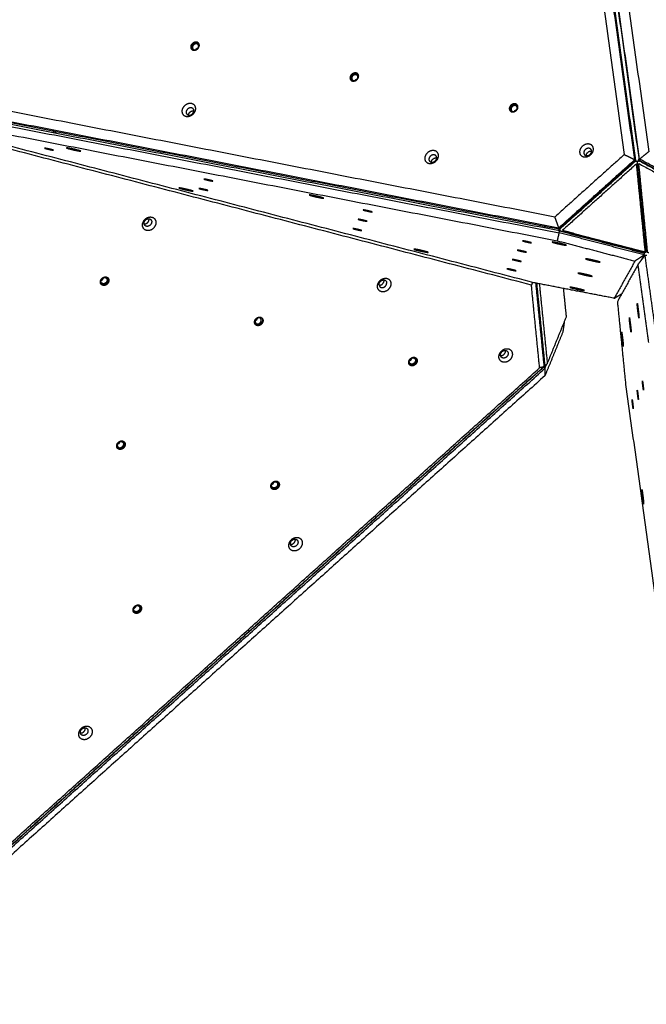
# Model space of a CAD drawing. Units: millimetres. Extents: x 2718 to 3684, y -270 to 697.
# Drawn here: x 3099 to 3196, y 212 to 365 of the extents above; entities that cross this region are included whole.
import ezdxf

# ---------------------------------------------------------------- set-up
doc = ezdxf.new("R2010")
doc.units = ezdxf.units.MM
doc.layers.add('Make2D$visible$lines', color=30, linetype='Continuous', true_color=0xff7f00)

msp = doc.modelspace()

# ---------------------------------------------------------------- linework, layer by layer
at = {"layer": 'Make2D$visible$lines'}
for points in [[(3195.29, 343.8), (3188.52, 392.61), (3181.75, 441.43)], [(3183.32, 441.42), (3190.02, 393.19), (3196.71, 344.95)], [(3179.52, 440.98), (3186.22, 392.74), (3192.91, 344.5)], [(3194.53, 343.71), (3187.76, 392.52), (3180.99, 441.34)], [(3181.1, 441.2), (3187.87, 392.38), (3194.64, 343.57)], [(3181.66, 441.27), (3188.43, 392.45), (3195.2, 343.63)], [(3182.09, 334.78), (3132.45, 344.41), (3082.8, 354.04)], [(3182.69, 333.06), (3132.45, 342.81), (3082.21, 352.55)], [(3082.28, 351.81), (3132.52, 342.07), (3182.76, 332.33)], [(3082.32, 352.41), (3132.56, 342.67), (3182.8, 332.92)], [(3182.83, 332.62), (3132.59, 342.36), (3082.35, 352.1)], [(3178.85, 324.55), (3130.81, 337.08), (3082.77, 349.61)], [(3083.17, 350.34), (3132.82, 340.72), (3182.46, 331.09)], [(3178.46, 324.19), (3130.42, 336.72), (3082.38, 349.25)], [(3104.13, 347.88), (3104.11, 348.03), (3104.1, 348.19)], [(3104.33, 348.14), (3104.34, 347.99), (3104.36, 347.84)], [(3104.45, 348.12), (3104.46, 347.97), (3104.48, 347.81)], [(3104.53, 347.8), (3104.52, 347.96), (3104.5, 348.11)], [(3196.71, 344.95), (3196, 344.37), (3195.29, 343.8)], [(3192.91, 344.5), (3187.5, 339.64), (3182.09, 334.78)], [(3182.69, 333.06), (3188.61, 338.39), (3194.53, 343.71)], [(3194.64, 343.57), (3188.72, 338.25), (3182.8, 332.92)], [(3194.52, 343.36), (3188.77, 338.19), (3183.02, 333.02)], [(3192.91, 344.5), (3193.72, 344.11), (3194.53, 343.71)], [(3194.64, 343.57), (3194.59, 343.64), (3194.53, 343.71)], [(3194.63, 343.64), (3194.76, 343.52), (3194.88, 343.4)], [(3194.98, 343.38), (3195.08, 343.57), (3195.19, 343.76)], [(3195.2, 343.63), (3195.25, 343.72), (3195.29, 343.8)], [(3195.2, 343.63), (3202.21, 339.82), (3209.21, 336.01)], [(3209.3, 336.18), (3202.3, 339.99), (3195.29, 343.8)], [(3195.37, 343.46), (3202.17, 339.76), (3208.98, 336.06)], [(3194.81, 343.06), (3189.05, 337.89), (3183.3, 332.71)], [(3196.17, 329.36), (3195.49, 336.21), (3194.81, 343.06)], [(3196.32, 329.55), (3195.64, 336.4), (3194.96, 343.25)], [(3196.53, 329.4), (3195.85, 336.25), (3195.17, 343.1)], [(3195.17, 343.1), (3201.98, 339.4), (3208.78, 335.7)], [(3143.92, 338.22), (3143.92, 338.22), (3143.92, 338.22)], [(3182.09, 334.78), (3182.39, 333.92), (3182.69, 333.06)], [(3180.55, 333.36), (3180.49, 333.22), (3180.43, 333.08)], [(3182.95, 332.63), (3182.78, 332.8), (3182.6, 332.96)], [(3182.8, 332.92), (3182.74, 332.99), (3182.69, 333.06)], [(3182.76, 332.33), (3182.8, 332.47), (3182.83, 332.62)], [(3182.83, 332.62), (3189.45, 330.89), (3196.07, 329.16)], [(3195.93, 329.21), (3189.5, 330.88), (3183.06, 332.56)], [(3183.3, 332.71), (3189.73, 331.04), (3196.17, 329.36)], [(3182.76, 332.33), (3182.61, 331.71), (3182.46, 331.09)], [(3182.46, 331.09), (3188.51, 329.51), (3194.56, 327.93)], [(3196.01, 328.87), (3189.39, 330.6), (3182.76, 332.33)], [(3183.86, 332.35), (3183.86, 332.35), (3183.86, 332.35)], [(3184.51, 332.18), (3184.51, 332.18), (3184.51, 332.18)], [(3181.68, 330.89), (3181.68, 330.89), (3181.68, 330.89)], [(3191.7, 330.31), (3191.7, 330.31), (3191.7, 330.3)], [(3192.16, 330.19), (3192.16, 330.19), (3192.16, 330.18)], [(3192.74, 330.04), (3192.74, 330.03), (3192.74, 330.03)], [(3186.9, 328.27), (3186.9, 328.27), (3186.9, 328.27)], [(3196.01, 328.87), (3195.28, 328.4), (3194.56, 327.93)], [(3195.04, 327.4), (3195.57, 328.08), (3196.1, 328.76)], [(3195.58, 328.1), (3195.8, 328.48), (3196.01, 328.87)], [(3196.01, 328.87), (3196.04, 329.02), (3196.07, 329.16)], [(3196.4, 328.8), (3196.25, 328.78), (3196.1, 328.76)], [(3196.1, 328.76), (3197.03, 322.11), (3197.95, 315.47)], [(3194.56, 327.93), (3192.95, 325.03), (3191.35, 322.13)], [(3195.04, 327.4), (3193.43, 324.5), (3191.83, 321.59)], [(3196.72, 315.26), (3195.88, 321.33), (3195.04, 327.4)], [(3178.63, 324.61), (3178.55, 324.4), (3178.46, 324.19)], [(3179.74, 311.31), (3179.1, 317.75), (3178.46, 324.19)], [(3191.35, 322.13), (3185.1, 323.34), (3178.85, 324.55)], [(3179.11, 324.5), (3179.76, 317.99), (3180.41, 311.48)], [(3180.58, 311.81), (3179.95, 318.14), (3179.32, 324.46)], [(3179.69, 324.39), (3180.31, 318.17), (3180.93, 311.95)], [(3183.91, 319.26), (3183.69, 321.46), (3183.47, 323.65)], [(3191.35, 322.13), (3191.94, 322.49), (3192.52, 322.84)], [(3191.83, 321.59), (3192.47, 315.16), (3193.11, 308.72)], [(3180.93, 311.95), (3182.42, 315.6), (3183.91, 319.26)], [(3183.57, 318.44), (3183.46, 317.66), (3183.34, 316.88)], [(3183.34, 316.88), (3181.96, 313.48), (3180.57, 310.08)], [(3180.38, 311.45), (3136.91, 272.38), (3093.44, 233.3)], [(3093.47, 233.33), (3136.94, 272.4), (3180.41, 311.48)], [(3093.63, 233.09), (3137.1, 272.16), (3180.57, 311.23)], [(3093.84, 234.09), (3136.79, 272.7), (3179.74, 311.31)], [(3180.41, 311.48), (3180.08, 311.39), (3179.74, 311.31)], [(3180.38, 311.46), (3180.38, 311.45), (3180.38, 311.45)], [(3180.57, 311.23), (3180.47, 311.34), (3180.38, 311.45)], [(3180.62, 311.65), (3180.51, 311.65), (3180.39, 311.66)], [(3180.46, 311.65), (3180.43, 311.58), (3180.4, 311.51)], [(3180.57, 311.23), (3180.69, 311.53), (3180.82, 311.84)], [(3180.57, 311.23), (3180.57, 310.65), (3180.57, 310.08)], [(3180.93, 311.95), (3180.78, 311.8), (3180.64, 311.66)], [(3180.57, 310.08), (3137.61, 271.47), (3094.66, 232.86)], [(3193.11, 308.72), (3199.8, 260.48), (3206.5, 212.24)]]:
    msp.add_open_spline(points, degree=2, dxfattribs=at)
for points, weights, knots in [([(3125.75, 361.81), (3125.2, 361.34), (3125.59, 360.91), (3125.99, 360.48), (3126.54, 360.95)], [1, 0.707106781185, 1, 0.707106781185, 1], [-22.776547, -22.776547, -22.776547, -11.388273, -11.388273, 0, 0, 0]), ([(3126.54, 360.95), (3127.08, 361.42), (3126.69, 361.85), (3126.29, 362.28), (3125.75, 361.81)], [1, 0.707106780313, 1, 0.707106780313, 1], [-22.776547, -22.776547, -22.776547, -11.388273, -11.388273, 0, 0, 0]), ([(3126.51, 360.97), (3126.9, 361.31), (3126.62, 361.62), (3126.33, 361.93), (3125.93, 361.59)], [1, 0.70710677871, 1, 0.70710677871, 1], [0, 0, 0, 8.246681, 8.246681, 16.493362, 16.493362, 16.493362]), ([(3125.93, 361.59), (3125.54, 361.24), (3125.82, 360.93), (3126.11, 360.62), (3126.51, 360.97)], [1, 0.707106783663, 1, 0.707106783663, 1], [0, 0, 0, 8.246681, 8.246681, 16.493361, 16.493361, 16.493361]), ([(3151.31, 356.14), (3151.86, 356.62), (3151.47, 357.05), (3151.07, 357.48), (3150.52, 357)], [1, 0.707106781201, 1, 0.707106781201, 1], [-22.776547, -22.776547, -22.776547, -11.388273, -11.388273, 0, 0, 0]), ([(3150.52, 357), (3149.98, 356.53), (3150.37, 356.1), (3150.76, 355.67), (3151.31, 356.14)], [1, 0.707106781172, 1, 0.707106781172, 1], [-22.776547, -22.776547, -22.776547, -11.388273, -11.388273, 0, 0, 0]), ([(3150.71, 356.78), (3150.32, 356.44), (3150.6, 356.13), (3150.89, 355.82), (3151.28, 356.16)], [1, 0.707106781175, 1, 0.707106781175, 1], [0, 0, 0, 8.246681, 8.246681, 16.493361, 16.493361, 16.493361]), ([(3151.28, 356.16), (3151.68, 356.5), (3151.39, 356.81), (3151.11, 357.13), (3150.71, 356.78)], [1, 0.707106781198, 1, 0.707106781198, 1], [0, 0, 0, 8.246681, 8.246681, 16.493361, 16.493361, 16.493361]), ([(3126.24, 351.75), (3126.14, 352.72), (3125.07, 352.41), (3124, 352.1), (3124.11, 351.14)], [1, 0.707106781186, 1, 0.707106781186, 1], [-36.128316, -36.128316, -36.128316, -18.064158, -18.064158, 0, 0, 0]), ([(3124.11, 351.14), (3124.22, 350.17), (3125.29, 350.48), (3126.35, 350.79), (3126.24, 351.75)], [1, 0.707106781187, 1, 0.707106781187, 1], [-36.128316, -36.128316, -36.128316, -18.064158, -18.064158, 0, 0, 0]), ([(3125.96, 351.39), (3125.9, 351.93), (3125.3, 351.76), (3124.7, 351.58), (3124.76, 351.03)], [1, 0.707106781181, 1, 0.707106781181, 1], [0, 0, 0, 10.210176, 10.210176, 20.420352, 20.420352, 20.420352]), ([(3124.76, 351.03), (3124.82, 350.49), (3125.42, 350.66), (3126.02, 350.84), (3125.96, 351.39)], [1, 0.707106781192, 1, 0.707106781192, 1], [0, 0, 0, 10.210176, 10.210176, 20.420352, 20.420352, 20.420352]), ([(3125.12, 350.65), (3125.14, 351.14), (3125.66, 351.29), (3125.81, 351.33), (3125.96, 351.3)], [0.946316276041, 0.736999497244, 1, 0.970986598007, 1], [-19.3783, -19.3783, -19.3783, -10.210176, -10.210176, -9.904718, -9.904718, -9.904718]), ([(3175.3, 352.2), (3174.75, 351.73), (3175.15, 351.3), (3175.54, 350.87), (3176.09, 351.34)], [1, 0.707106782935, 1, 0.707106782935, 1], [-22.776547, -22.776547, -22.776547, -11.388273, -11.388273, 0, 0, 0]), ([(3175.49, 351.98), (3175.09, 351.63), (3175.38, 351.32), (3175.66, 351.01), (3176.06, 351.35)], [1, 0.707106784225, 1, 0.707106784225, 1], [0, 0, 0, 8.246681, 8.246681, 16.493361, 16.493361, 16.493361]), ([(3176.09, 351.34), (3176.64, 351.81), (3176.24, 352.24), (3175.85, 352.67), (3175.3, 352.2)], [1, 0.707106779438, 1, 0.707106779438, 1], [-22.776547, -22.776547, -22.776547, -11.388273, -11.388273, 0, 0, 0]), ([(3176.06, 351.35), (3176.46, 351.7), (3176.17, 352.01), (3175.89, 352.32), (3175.49, 351.98)], [1, 0.707106778148, 1, 0.707106778148, 1], [0, 0, 0, 8.246681, 8.246681, 16.493362, 16.493362, 16.493362]), ([(3102.73, 345.49), (3102.73, 345.48), (3102.81, 345.46), (3103.13, 345.35), (3103.76, 345.23)], [0.874147445031, 0.908470869113, 1, 0.707106781163, 1], [-14.947109, -14.947109, -14.947109, -11.388273, -11.388273, 0, 0, 0]), ([(3103.76, 345.23), (3104.39, 345.1), (3104.07, 345.21), (3103.75, 345.32), (3103.12, 345.44)], [1, 0.707106780333, 1, 0.707106780333, 1], [-22.776547, -22.776547, -22.776547, -11.388273, -11.388273, 0, 0, 0]), ([(3108.39, 345.03), (3108.35, 345.1), (3107.33, 345.34), (3106.22, 345.59), (3106.15, 345.54)], [0.964683800581, 0.725981170235, 1, 0.708990273677, 0.996257241764], [-34.96424, -34.96424, -34.96424, -18.064158, -18.064158, -0.116164, -0.116164, -0.116164]), ([(3106.15, 345.54), (3106.09, 345.49), (3107.21, 345.23), (3108.33, 344.98), (3108.39, 345.03)], [1, 0.707106781187, 1, 0.707106781187, 1], [-36.128316, -36.128316, -36.128316, -18.064158, -18.064158, 0, 0, 0]), ([(3163.57, 343.44), (3164.44, 344.19), (3163.81, 344.87), (3163.19, 345.55), (3162.32, 344.8)], [1, 0.707106781192, 1, 0.707106781192, 1], [-36.128316, -36.128316, -36.128316, -18.064158, -18.064158, 0, 0, 0]), ([(3186.41, 345.82), (3185.54, 345.07), (3186.16, 344.39), (3186.79, 343.7), (3187.66, 344.46)], [1, 0.707106781187, 1, 0.707106781187, 1], [-36.128316, -36.128316, -36.128316, -18.064158, -18.064158, 0, 0, 0]), ([(3187.66, 344.46), (3188.53, 345.21), (3187.9, 345.89), (3187.27, 346.57), (3186.41, 345.82)], [1, 0.707106782503, 1, 0.707106782503, 1], [-36.128315, -36.128315, -36.128315, -18.064158, -18.064158, 0, 0, 0]), ([(3186.86, 345.29), (3186.37, 344.86), (3186.72, 344.48), (3187.08, 344.09), (3187.57, 344.52)], [1, 0.707106779871, 1, 0.707106779871, 1], [0, 0, 0, 10.210176, 10.210176, 20.420352, 20.420352, 20.420352]), ([(3187.57, 344.52), (3188.06, 344.94), (3187.71, 345.33), (3187.35, 345.71), (3186.86, 345.29)], [1, 0.707106782502, 1, 0.707106782502, 1], [0, 0, 0, 10.210176, 10.210176, 20.420352, 20.420352, 20.420352]), ([(3162.32, 344.8), (3161.45, 344.05), (3162.07, 343.37), (3162.7, 342.69), (3163.57, 343.44)], [1, 0.707106781181, 1, 0.707106781181, 1], [-36.128316, -36.128316, -36.128316, -18.064158, -18.064158, 0, 0, 0]), ([(3162.77, 344.27), (3162.28, 343.85), (3162.63, 343.46), (3162.99, 343.08), (3163.48, 343.5)], [1, 0.707106781198, 1, 0.707106781198, 1], [0, 0, 0, 10.210176, 10.210176, 20.420352, 20.420352, 20.420352]), ([(3163.48, 343.5), (3163.97, 343.93), (3163.62, 344.31), (3163.26, 344.7), (3162.77, 344.27)], [1, 0.707106781175, 1, 0.707106781175, 1], [0, 0, 0, 10.210176, 10.210176, 20.420352, 20.420352, 20.420352]), ([(3194.96, 343.25), (3194.95, 343.41), (3194.8, 343.44), (3194.65, 343.48), (3194.52, 343.36)], [1, 0.811005859411, 1, 0.866025403799, 1], [0, 0, 0, 0.265264, 0.265264, 3.406857, 3.406857, 3.406857]), ([(3194.96, 343.25), (3194.94, 343.41), (3195.08, 343.48), (3195.22, 343.55), (3195.37, 343.46)], [1, 0.818558979689, 1, 0.866025403799, 1], [0, 0, 0, 0.271064, 0.271064, 3.412657, 3.412657, 3.412657]), ([(3127.51, 340.69), (3127.51, 340.68), (3127.59, 340.65), (3127.91, 340.54), (3128.54, 340.42)], [0.874147444658, 0.908470868842, 1, 0.707106780296, 1], [-14.947109, -14.947109, -14.947109, -11.388273, -11.388273, 0, 0, 0]), ([(3128.54, 340.42), (3129.17, 340.3), (3128.85, 340.41), (3128.52, 340.52), (3127.89, 340.64)], [1, 0.7071067812, 1, 0.7071067812, 1], [-22.776547, -22.776547, -22.776547, -11.388273, -11.388273, 0, 0, 0]), ([(3125.86, 338.81), (3125.82, 338.88), (3124.8, 339.11), (3123.69, 339.37), (3123.62, 339.32)], [0.964683799433, 0.725981169571, 1, 0.708990272658, 0.996257241177], [-34.96424, -34.96424, -34.96424, -18.064158, -18.064158, -0.116164, -0.116164, -0.116164]), ([(3123.62, 339.32), (3123.56, 339.27), (3124.68, 339.01), (3125.81, 338.75), (3125.86, 338.81)], [1, 0.707106781187, 1, 0.707106781187, 1], [-36.128316, -36.128316, -36.128316, -18.064158, -18.064158, 0, 0, 0]), ([(3126.71, 339.24), (3126.71, 339.23), (3126.79, 339.2), (3127.11, 339.1), (3127.74, 338.97)], [0.87414744504, 0.90847086912, 1, 0.707106781185, 1], [-14.947109, -14.947109, -14.947109, -11.388273, -11.388273, 0, 0, 0]), ([(3127.74, 338.97), (3128.37, 338.85), (3128.05, 338.96), (3127.72, 339.07), (3127.09, 339.19)], [1, 0.707106780313, 1, 0.707106780313, 1], [-22.776547, -22.776547, -22.776547, -11.388273, -11.388273, 0, 0, 0]), ([(3145.65, 337.88), (3144.71, 338.12), (3144.1, 338.21), (3143.94, 338.23), (3143.92, 338.22)], [1, 0.707106781176, 1, 0.903160825742, 0.870357450665], [-36.128316, -36.128316, -36.128316, -18.064158, -18.064158, -12.091612, -12.091612, -12.091612]), ([(3144.43, 338.04), (3145.37, 337.8), (3145.98, 337.71), (3146.59, 337.63), (3145.65, 337.88)], [1, 0.707106781197, 1, 0.707106781197, 1], [-36.128316, -36.128316, -36.128316, -18.064158, -18.064158, 0, 0, 0]), ([(3152.29, 335.88), (3152.28, 335.87), (3152.36, 335.85), (3152.68, 335.74), (3153.31, 335.62)], [0.874147445035, 0.908470869116, 1, 0.707106781172, 1], [-14.947109, -14.947109, -14.947109, -11.388273, -11.388273, 0, 0, 0]), ([(3153.31, 335.62), (3153.94, 335.49), (3153.62, 335.6), (3153.3, 335.71), (3152.67, 335.83)], [1, 0.707106781201, 1, 0.707106781201, 1], [-22.776547, -22.776547, -22.776547, -11.388273, -11.388273, 0, 0, 0]), ([(3119.65, 333.01), (3118.81, 332.23), (3118.18, 332.94), (3117.55, 333.65), (3118.39, 334.44)], [1, 0.707106781187, 1, 0.707106781187, 1], [-36.128316, -36.128316, -36.128316, -18.064158, -18.064158, 0, 0, 0]), ([(3119.17, 333.52), (3118.69, 333.07), (3118.34, 333.48), (3117.98, 333.88), (3118.45, 334.32)], [1, 0.707106781188, 1, 0.707106781188, 1], [0, 0, 0, 10.210176, 10.210176, 20.420352, 20.420352, 20.420352]), ([(3118.39, 334.44), (3119.22, 335.22), (3119.85, 334.51), (3120.48, 333.8), (3119.65, 333.01)], [1, 0.707106781186, 1, 0.707106781186, 1], [-36.128316, -36.128316, -36.128316, -18.064158, -18.064158, 0, 0, 0]), ([(3118.45, 334.32), (3118.93, 334.77), (3119.29, 334.36), (3119.64, 333.96), (3119.17, 333.52)], [1, 0.707106781185, 1, 0.707106781185, 1], [0, 0, 0, 10.210176, 10.210176, 20.420352, 20.420352, 20.420352]), ([(3151.49, 334.43), (3151.49, 334.43), (3151.56, 334.4), (3151.88, 334.29), (3152.51, 334.17)], [0.874147445035, 0.908470869116, 1, 0.707106781172, 1], [-14.947109, -14.947109, -14.947109, -11.388273, -11.388273, 0, 0, 0]), ([(3152.51, 334.17), (3153.14, 334.04), (3152.82, 334.15), (3152.5, 334.26), (3151.87, 334.38)], [1, 0.707106781201, 1, 0.707106781201, 1], [-22.776547, -22.776547, -22.776547, -11.388273, -11.388273, 0, 0, 0]), ([(3150.69, 332.99), (3150.69, 332.98), (3150.76, 332.95), (3151.09, 332.84), (3151.72, 332.72)], [0.874147445035, 0.908470869116, 1, 0.707106781172, 1], [-14.947109, -14.947109, -14.947109, -11.388273, -11.388273, 0, 0, 0]), ([(3151.72, 332.72), (3152.35, 332.59), (3152.02, 332.7), (3151.7, 332.81), (3151.07, 332.94)], [1, 0.707106781201, 1, 0.707106781201, 1], [-22.776547, -22.776547, -22.776547, -11.388273, -11.388273, 0, 0, 0]), ([(3183.06, 332.56), (3182.92, 332.6), (3182.9, 332.75), (3182.89, 332.91), (3183.02, 333.02)], [1, 0.811005859477, 1, 0.866025403847, 1], [0, 0, 0, 0.265264, 0.265264, 3.406857, 3.406857, 3.406857]), ([(3177.06, 331.08), (3177.06, 331.07), (3177.14, 331.04), (3177.46, 330.93), (3178.09, 330.81)], [0.874147444124, 0.908470868453, 1, 0.707106779051, 1], [-14.947109, -14.947109, -14.947109, -11.388273, -11.388273, 0, 0, 0]), ([(3178.09, 330.81), (3178.72, 330.69), (3178.4, 330.8), (3178.08, 330.9), (3177.45, 331.03)], [1, 0.70710678252, 1, 0.70710678252, 1], [-22.776547, -22.776547, -22.776547, -11.388273, -11.388273, 0, 0, 0]), ([(3160.17, 329.79), (3160.15, 329.77), (3160.29, 329.72), (3160.8, 329.55), (3161.8, 329.36)], [0.867854817291, 0.899317956031, 1, 0.707106781181, 1], [-24.273712, -24.273712, -24.273712, -18.064158, -18.064158, 0, 0, 0]), ([(3161.8, 329.36), (3162.8, 329.16), (3162.29, 329.33), (3161.78, 329.51), (3160.78, 329.7)], [1, 0.707106781192, 1, 0.707106781192, 1], [-36.128316, -36.128316, -36.128316, -18.064158, -18.064158, 0, 0, 0]), ([(3176.26, 329.63), (3176.26, 329.62), (3176.34, 329.59), (3176.66, 329.48), (3177.29, 329.36)], [0.874147445034, 0.908470869116, 1, 0.707106781171, 1], [-14.947109, -14.947109, -14.947109, -11.388273, -11.388273, 0, 0, 0]), ([(3177.29, 329.36), (3177.92, 329.24), (3177.6, 329.35), (3177.28, 329.46), (3176.65, 329.58)], [1, 0.707106781202, 1, 0.707106781202, 1], [-22.776547, -22.776547, -22.776547, -11.388273, -11.388273, 0, 0, 0]), ([(3183.41, 330.55), (3182.47, 330.8), (3181.86, 330.88), (3181.7, 330.9), (3181.68, 330.89)], [1, 0.707106781176, 1, 0.903160825739, 0.870357450662], [-36.128316, -36.128316, -36.128316, -18.064158, -18.064158, -12.091612, -12.091612, -12.091612]), ([(3182.19, 330.72), (3183.13, 330.47), (3183.75, 330.39), (3184.36, 330.31), (3183.41, 330.55)], [1, 0.707106781197, 1, 0.707106781197, 1], [-36.128316, -36.128316, -36.128316, -18.064158, -18.064158, 0, 0, 0]), ([(3196.32, 329.55), (3196.34, 329.4), (3196.21, 329.28), (3196.08, 329.17), (3195.93, 329.21)], [1, 0.866025403777, 1, 0.866025403777, 1], [0, 0, 0, 3.141593, 3.141593, 6.283185, 6.283185, 6.283185]), ([(3196.32, 329.55), (3196.34, 329.4), (3196.49, 329.32), (3196.59, 329.26), (3196.71, 329.28)], [1, 0.866025403777, 1, 0.938452298956, 1], [0, 0, 0, 3.141593, 3.141593, 3.373609, 3.373609, 3.373609]), ([(3175.46, 328.18), (3175.46, 328.17), (3175.54, 328.14), (3175.86, 328.04), (3176.49, 327.91)], [0.874147445038, 0.908470869118, 1, 0.707106781179, 1], [-14.947109, -14.947109, -14.947109, -11.388273, -11.388273, 0, 0, 0]), ([(3176.49, 327.91), (3177.12, 327.79), (3176.8, 327.9), (3176.48, 328.01), (3175.85, 328.13)], [1, 0.707106781194, 1, 0.707106781194, 1], [-22.776547, -22.776547, -22.776547, -11.388273, -11.388273, 0, 0, 0]), ([(3188.63, 327.93), (3187.69, 328.18), (3187.08, 328.26), (3186.92, 328.28), (3186.9, 328.27)], [1, 0.707106781187, 1, 0.90316082576, 0.870357450679], [-36.128316, -36.128316, -36.128316, -18.064158, -18.064158, -12.091612, -12.091612, -12.091612]), ([(3187.41, 328.1), (3188.35, 327.85), (3188.96, 327.77), (3189.57, 327.68), (3188.63, 327.93)], [1, 0.707106781186, 1, 0.707106781186, 1], [-36.128316, -36.128316, -36.128316, -18.064158, -18.064158, 0, 0, 0]), ([(3174.66, 326.73), (3174.66, 326.72), (3174.74, 326.7), (3175.06, 326.59), (3175.69, 326.46)], [0.874147445792, 0.908470869667, 1, 0.707106782935, 1], [-14.947109, -14.947109, -14.947109, -11.388273, -11.388273, 0, 0, 0]), ([(3175.69, 326.46), (3176.32, 326.34), (3176, 326.45), (3175.68, 326.56), (3175.05, 326.68)], [1, 0.707106779438, 1, 0.707106779438, 1], [-22.776547, -22.776547, -22.776547, -11.388273, -11.388273, 0, 0, 0]), ([(3112.48, 324.34), (3111.95, 323.85), (3111.55, 324.3), (3111.15, 324.75), (3111.68, 325.24)], [1, 0.707106781179, 1, 0.707106781179, 1], [-22.776547, -22.776547, -22.776547, -11.388273, -11.388273, 0, 0, 0]), ([(3112.28, 324.55), (3111.9, 324.19), (3111.61, 324.52), (3111.32, 324.85), (3111.7, 325.2)], [1, 0.707106784225, 1, 0.707106784225, 1], [0, 0, 0, 8.246681, 8.246681, 16.493361, 16.493361, 16.493361]), ([(3111.68, 325.24), (3112.21, 325.74), (3112.61, 325.29), (3113.01, 324.84), (3112.48, 324.34)], [1, 0.707106781194, 1, 0.707106781194, 1], [-22.776547, -22.776547, -22.776547, -11.388273, -11.388273, 0, 0, 0]), ([(3111.7, 325.2), (3112.09, 325.56), (3112.37, 325.24), (3112.66, 324.91), (3112.28, 324.55)], [1, 0.707106778148, 1, 0.707106778148, 1], [0, 0, 0, 8.246681, 8.246681, 16.493362, 16.493362, 16.493362]), ([(3154.52, 323.87), (3154.39, 324.88), (3155.44, 325.2), (3156.48, 325.53), (3156.6, 324.52)], [1, 0.707106781186, 1, 0.707106781186, 1], [-36.128316, -36.128316, -36.128316, -18.064158, -18.064158, 0, 0, 0]), ([(3154.77, 324.2), (3154.7, 324.77), (3155.29, 324.96), (3155.88, 325.14), (3155.95, 324.57)], [1, 0.707106782774, 1, 0.707106782774, 1], [0, 0, 0, 10.210176, 10.210176, 20.420352, 20.420352, 20.420352]), ([(3154.77, 324.18), (3154.9, 324.17), (3155.02, 324.2), (3155.61, 324.39), (3155.54, 324.96)], [1, 0.97829509916, 1, 0.707106783052, 1], [0, 0, 0, 0.250457, 0.250457, 10.460633, 10.460633, 10.460633]), ([(3185.68, 326.06), (3185.66, 326.05), (3185.8, 326), (3186.31, 325.83), (3187.31, 325.63)], [0.867854817293, 0.899317956033, 1, 0.707106781187, 1], [-24.273712, -24.273712, -24.273712, -18.064158, -18.064158, 0, 0, 0]), ([(3187.31, 325.63), (3188.31, 325.44), (3187.8, 325.61), (3187.29, 325.78), (3186.29, 325.98)], [1, 0.707106781186, 1, 0.707106781186, 1], [-36.128316, -36.128316, -36.128316, -18.064158, -18.064158, 0, 0, 0]), ([(3156.6, 324.52), (3156.73, 323.51), (3155.69, 323.18), (3154.65, 322.86), (3154.52, 323.87)], [1, 0.707106781187, 1, 0.707106781187, 1], [-36.128316, -36.128316, -36.128316, -18.064158, -18.064158, 0, 0, 0]), ([(3154.77, 324.2), (3154.84, 323.63), (3155.43, 323.82), (3156.02, 324), (3155.95, 324.57)], [1, 0.707106779597, 1, 0.707106779597, 1], [-20.420352, -20.420352, -20.420352, -10.210176, -10.210176, 0, 0, 0]), ([(3184.46, 323.85), (3184.44, 323.84), (3184.58, 323.79), (3185.09, 323.62), (3186.09, 323.42)], [0.867854817294, 0.899317956033, 1, 0.707106781187, 1], [-24.273712, -24.273712, -24.273712, -18.064158, -18.064158, 0, 0, 0]), ([(3186.09, 323.42), (3187.09, 323.23), (3186.58, 323.4), (3186.07, 323.57), (3185.07, 323.77)], [1, 0.707106782503, 1, 0.707106782503, 1], [-36.128315, -36.128315, -36.128315, -18.064158, -18.064158, 0, 0, 0]), ([(3195.1, 319.56), (3194.96, 320.5), (3194.92, 321.14), (3194.88, 321.79), (3195.01, 320.84)], [1, 0.707106781181, 1, 0.707106781181, 1], [-36.128316, -36.128316, -36.128316, -18.064158, -18.064158, 0, 0, 0]), ([(3195.01, 320.84), (3195.14, 319.9), (3195.19, 319.26), (3195.2, 319.07), (3195.19, 319.06)], [1, 0.707106781192, 1, 0.892349321634, 0.863831021954], [-36.128316, -36.128316, -36.128316, -18.064158, -18.064158, -11.424814, -11.424814, -11.424814]), ([(3136.46, 318.09), (3135.93, 317.59), (3135.53, 318.04), (3135.13, 318.49), (3135.66, 318.99)], [1, 0.707106781171, 1, 0.707106781171, 1], [-22.776547, -22.776547, -22.776547, -11.388273, -11.388273, 0, 0, 0]), ([(3135.68, 318.95), (3135.3, 318.59), (3135.59, 318.27), (3135.87, 317.94), (3136.26, 318.3)], [1, 0.707106784225, 1, 0.707106784225, 1], [-16.493361, -16.493361, -16.493361, -8.246681, -8.246681, 0, 0, 0]), ([(3135.66, 318.99), (3136.19, 319.48), (3136.59, 319.03), (3136.98, 318.58), (3136.46, 318.09)], [1, 0.707106781202, 1, 0.707106781202, 1], [-22.776547, -22.776547, -22.776547, -11.388273, -11.388273, 0, 0, 0]), ([(3136.26, 318.3), (3136.64, 318.66), (3136.35, 318.98), (3136.06, 319.31), (3135.68, 318.95)], [1, 0.707106778148, 1, 0.707106778148, 1], [-16.493362, -16.493362, -16.493362, -8.246681, -8.246681, 0, 0, 0]), ([(3193.7, 319.13), (3193.71, 319.13), (3193.73, 319.02), (3193.82, 318.52), (3193.93, 317.5)], [0.882335682414, 0.918476953713, 1, 0.707106781187, 1], [-23.092083, -23.092083, -23.092083, -18.064158, -18.064158, 0, 0, 0]), ([(3193.97, 316.85), (3193.96, 316.84), (3193.94, 316.96), (3193.85, 317.46), (3193.74, 318.49)], [0.874147445041, 0.908470869121, 1, 0.707106781186, 1], [-23.709207, -23.709207, -23.709207, -18.064158, -18.064158, 0, 0, 0]), ([(3192.48, 316.93), (3192.49, 316.92), (3192.51, 316.81), (3192.61, 316.32), (3192.71, 315.29)], [0.882335722497, 0.918476978549, 1, 0.707106897762, 1], [-23.092083, -23.092083, -23.092083, -18.064158, -18.064158, 0, 0, 0]), ([(3192.75, 314.64), (3192.74, 314.63), (3192.72, 314.76), (3192.63, 315.25), (3192.52, 316.28)], [0.874147496264, 0.908470906374, 1, 0.707106900396, 1], [-23.709207, -23.709207, -23.709207, -18.064158, -18.064158, 0, 0, 0]), ([(3173.41, 312.91), (3173.29, 313.91), (3174.33, 314.24), (3175.37, 314.56), (3175.49, 313.55)], [1, 0.707106781197, 1, 0.707106781197, 1], [-36.128316, -36.128316, -36.128316, -18.064158, -18.064158, 0, 0, 0]), ([(3160.43, 311.84), (3159.9, 311.34), (3159.51, 311.79), (3159.11, 312.24), (3159.64, 312.73)], [1, 0.707106779051, 1, 0.707106779051, 1], [-22.776547, -22.776547, -22.776547, -11.388273, -11.388273, 0, 0, 0]), ([(3160.23, 312.04), (3159.85, 311.69), (3159.56, 312.01), (3159.28, 312.34), (3159.66, 312.69)], [1, 0.707106784225, 1, 0.707106784225, 1], [0, 0, 0, 8.246681, 8.246681, 16.493361, 16.493361, 16.493361]), ([(3159.64, 312.73), (3160.17, 313.23), (3160.57, 312.78), (3160.96, 312.33), (3160.43, 311.84)], [1, 0.70710678252, 1, 0.70710678252, 1], [-22.776547, -22.776547, -22.776547, -11.388273, -11.388273, 0, 0, 0]), ([(3159.66, 312.69), (3160.04, 313.05), (3160.33, 312.73), (3160.62, 312.4), (3160.23, 312.04)], [1, 0.707106778148, 1, 0.707106778148, 1], [0, 0, 0, 8.246681, 8.246681, 16.493362, 16.493362, 16.493362]), ([(3175.49, 313.55), (3175.62, 312.54), (3174.58, 312.22), (3173.54, 311.9), (3173.41, 312.91)], [1, 0.707106781176, 1, 0.707106781176, 1], [-36.128316, -36.128316, -36.128316, -18.064158, -18.064158, 0, 0, 0]), ([(3173.66, 313.24), (3173.59, 313.81), (3174.18, 313.99), (3174.77, 314.18), (3174.84, 313.61)], [1, 0.707106781176, 1, 0.707106781176, 1], [0, 0, 0, 10.210176, 10.210176, 20.420352, 20.420352, 20.420352]), ([(3173.66, 313.22), (3173.79, 313.2), (3173.91, 313.24), (3174.5, 313.42), (3174.43, 313.99)], [1, 0.978295099945, 1, 0.707106783297, 1], [0, 0, 0, 0.250457, 0.250457, 10.460633, 10.460633, 10.460633]), ([(3174.84, 313.61), (3174.91, 313.03), (3174.32, 312.85), (3173.73, 312.67), (3173.66, 313.24)], [1, 0.707106781197, 1, 0.707106781197, 1], [0, 0, 0, 10.210176, 10.210176, 20.420352, 20.420352, 20.420352]), ([(3195.84, 308.15), (3195.75, 308.74), (3195.73, 309.15), (3195.7, 309.55), (3195.78, 308.96)], [1, 0.707106781172, 1, 0.707106781172, 1], [-22.776547, -22.776547, -22.776547, -11.388273, -11.388273, 0, 0, 0]), ([(3195.78, 308.96), (3195.87, 308.36), (3195.89, 307.96), (3195.92, 307.55), (3195.84, 308.15)], [1, 0.707106781201, 1, 0.707106781201, 1], [-22.776547, -22.776547, -22.776547, -11.388273, -11.388273, 0, 0, 0]), ([(3195.04, 306.7), (3194.95, 307.3), (3194.93, 307.7), (3194.9, 308.11), (3194.98, 307.51)], [1, 0.707106781185, 1, 0.707106781185, 1], [-22.776547, -22.776547, -22.776547, -11.388273, -11.388273, 0, 0, 0]), ([(3194.98, 307.51), (3195.07, 306.92), (3195.09, 306.51), (3195.12, 306.1), (3195.04, 306.7)], [1, 0.707106780313, 1, 0.707106780313, 1], [-22.776547, -22.776547, -22.776547, -11.388273, -11.388273, 0, 0, 0]), ([(3194.24, 305.25), (3194.15, 305.85), (3194.13, 306.25), (3194.1, 306.66), (3194.18, 306.06)], [1, 0.707106781163, 1, 0.707106781163, 1], [-22.776547, -22.776547, -22.776547, -11.388273, -11.388273, 0, 0, 0]), ([(3194.18, 306.06), (3194.27, 305.47), (3194.29, 305.06), (3194.32, 304.66), (3194.24, 305.25)], [1, 0.707106780333, 1, 0.707106780333, 1], [-22.776547, -22.776547, -22.776547, -11.388273, -11.388273, 0, 0, 0]), ([(3115.02, 298.82), (3114.49, 298.33), (3114.09, 298.77), (3113.69, 299.22), (3114.22, 299.72)], [1, 0.707106781172, 1, 0.707106781172, 1], [-22.776547, -22.776547, -22.776547, -11.388273, -11.388273, 0, 0, 0]), ([(3114.24, 299.68), (3113.86, 299.32), (3114.15, 299), (3114.44, 298.67), (3114.82, 299.03)], [1, 0.707106778691, 1, 0.707106778691, 1], [-16.493362, -16.493362, -16.493362, -8.246681, -8.246681, 0, 0, 0]), ([(3114.22, 299.72), (3114.75, 300.21), (3115.15, 299.76), (3115.55, 299.31), (3115.02, 298.82)], [1, 0.707106781201, 1, 0.707106781201, 1], [-22.776547, -22.776547, -22.776547, -11.388273, -11.388273, 0, 0, 0]), ([(3114.24, 299.68), (3114.63, 300.04), (3114.91, 299.71), (3115.2, 299.39), (3114.82, 299.03)], [1, 0.707106783682, 1, 0.707106783682, 1], [0, 0, 0, 8.246681, 8.246681, 16.493361, 16.493361, 16.493361]), ([(3139, 292.57), (3138.47, 292.07), (3138.07, 292.52), (3137.67, 292.97), (3138.2, 293.46)], [1, 0.707106781172, 1, 0.707106781172, 1], [-22.776547, -22.776547, -22.776547, -11.388273, -11.388273, 0, 0, 0]), ([(3138.8, 292.77), (3138.41, 292.42), (3138.13, 292.74), (3137.84, 293.07), (3138.22, 293.43)], [1, 0.707106781175, 1, 0.707106781175, 1], [0, 0, 0, 8.246681, 8.246681, 16.493361, 16.493361, 16.493361]), ([(3138.2, 293.46), (3138.73, 293.96), (3139.13, 293.51), (3139.52, 293.06), (3139, 292.57)], [1, 0.707106781201, 1, 0.707106781201, 1], [-22.776547, -22.776547, -22.776547, -11.388273, -11.388273, 0, 0, 0]), ([(3138.22, 293.43), (3138.6, 293.78), (3138.89, 293.46), (3139.18, 293.13), (3138.8, 292.77)], [1, 0.707106781198, 1, 0.707106781198, 1], [0, 0, 0, 8.246681, 8.246681, 16.493361, 16.493361, 16.493361]), ([(3195.65, 292.38), (3195.65, 292.37), (3195.67, 292.27), (3195.77, 291.77), (3195.87, 290.74)], [0.882335682458, 0.918476953762, 1, 0.707106781187, 1], [-23.092083, -23.092083, -23.092083, -18.064158, -18.064158, 0, 0, 0]), ([(3195.91, 290.1), (3195.9, 290.09), (3195.88, 290.21), (3195.79, 290.71), (3195.69, 291.73)], [0.874147445607, 0.908470869532, 1, 0.707106782504, 1], [-23.709207, -23.709207, -23.709207, -18.064158, -18.064158, 0, 0, 0]), ([(3140.74, 283.53), (3140.61, 284.54), (3141.65, 284.87), (3142.69, 285.19), (3142.82, 284.18)], [1, 0.707106781197, 1, 0.707106781197, 1], [-36.128316, -36.128316, -36.128316, -18.064158, -18.064158, 0, 0, 0]), ([(3142.82, 284.18), (3142.94, 283.17), (3141.9, 282.85), (3140.86, 282.53), (3140.74, 283.53)], [1, 0.707106781176, 1, 0.707106781176, 1], [-36.128316, -36.128316, -36.128316, -18.064158, -18.064158, 0, 0, 0]), ([(3140.98, 283.87), (3140.91, 284.44), (3141.5, 284.62), (3142.09, 284.81), (3142.16, 284.23)], [1, 0.707106781831, 1, 0.707106781831, 1], [0, 0, 0, 10.210176, 10.210176, 20.420352, 20.420352, 20.420352]), ([(3142.16, 284.23), (3142.23, 283.66), (3141.64, 283.48), (3141.05, 283.3), (3140.98, 283.87)], [1, 0.707106780542, 1, 0.707106780542, 1], [0, 0, 0, 10.210176, 10.210176, 20.420352, 20.420352, 20.420352]), ([(3140.99, 283.84), (3141.11, 283.83), (3141.23, 283.87), (3141.82, 284.05), (3141.75, 284.62)], [1, 0.97829509975, 1, 0.707106783301, 1], [0, 0, 0, 0.250457, 0.250457, 10.460633, 10.460633, 10.460633]), ([(3116.76, 274.19), (3117.29, 274.69), (3117.69, 274.24), (3118.09, 273.79), (3117.56, 273.3)], [1, 0.7071067812, 1, 0.7071067812, 1], [-22.776547, -22.776547, -22.776547, -11.388273, -11.388273, 0, 0, 0]), ([(3117.56, 273.3), (3117.03, 272.8), (3116.63, 273.25), (3116.23, 273.7), (3116.76, 274.19)], [1, 0.707106780296, 1, 0.707106780296, 1], [-22.776547, -22.776547, -22.776547, -11.388273, -11.388273, 0, 0, 0]), ([(3117.36, 273.51), (3116.98, 273.15), (3116.69, 273.47), (3116.4, 273.8), (3116.78, 274.16)], [1, 0.707106783663, 1, 0.707106783663, 1], [0, 0, 0, 8.246681, 8.246681, 16.493361, 16.493361, 16.493361]), ([(3116.78, 274.16), (3117.17, 274.51), (3117.45, 274.19), (3117.74, 273.86), (3117.36, 273.51)], [1, 0.70710677871, 1, 0.70710677871, 1], [0, 0, 0, 8.246681, 8.246681, 16.493362, 16.493362, 16.493362]), ([(3108.69, 253.45), (3107.72, 253.68), (3108.14, 254.71), (3108.55, 255.75), (3109.51, 255.52)], [1, 0.707106781187, 1, 0.707106781187, 1], [-36.128316, -36.128316, -36.128316, -18.064158, -18.064158, 0, 0, 0]), ([(3108.66, 254.1), (3108.12, 254.22), (3108.35, 254.81), (3108.58, 255.39), (3109.13, 255.27)], [1, 0.707106781177, 1, 0.707106781177, 1], [0, 0, 0, 10.210176, 10.210176, 20.420352, 20.420352, 20.420352]), ([(3108.31, 254.47), (3108.82, 254.41), (3109.03, 254.94), (3109.1, 255.1), (3109.07, 255.28)], [0.961632581726, 0.727744682283, 1, 0.962952428243, 1], [-19.700921, -19.700921, -19.700921, -10.210176, -10.210176, -9.869158, -9.869158, -9.869158]), ([(3109.13, 255.27), (3109.68, 255.14), (3109.44, 254.55), (3109.21, 253.97), (3108.66, 254.1)], [1, 0.707106781196, 1, 0.707106781196, 1], [0, 0, 0, 10.210176, 10.210176, 20.420352, 20.420352, 20.420352]), ([(3109.51, 255.52), (3110.48, 255.3), (3110.07, 254.26), (3109.65, 253.23), (3108.69, 253.45)], [1, 0.707106782504, 1, 0.707106782504, 1], [-36.128315, -36.128315, -36.128315, -18.064158, -18.064158, 0, 0, 0])]:
    msp.add_rational_spline(points, weights, degree=2, knots=knots, dxfattribs=at)
for points, weights in [([(3125.83, 361.71), (3125.37, 361.31), (3125.61, 360.89)], [1, 0.743139395381, 0.936800455089]), ([(3126.75, 361.77), (3126.35, 362.16), (3125.83, 361.71)], [0.982241282595, 0.716273000678, 1]), ([(3126.27, 360.84), (3126.32, 360.92), (3126.4, 360.99)], [1, 0.987651839567, 1]), ([(3126.4, 360.99), (3126.5, 361.08), (3126.63, 361.12)], [1, 0.977825162241, 1]), ([(3151.53, 356.96), (3151.13, 357.35), (3150.6, 356.9)], [0.982241282603, 0.716273000684, 1]), ([(3150.6, 356.9), (3150.15, 356.51), (3150.39, 356.08)], [1, 0.743139397524, 0.936800451843]), ([(3151.05, 356.03), (3151.1, 356.12), (3151.18, 356.18)], [1, 0.987651839561, 1]), ([(3151.18, 356.18), (3151.28, 356.27), (3151.41, 356.31)], [1, 0.977825162244, 1]), ([(3175.38, 352.1), (3174.92, 351.7), (3175.17, 351.28)], [1, 0.743139399305, 0.936800452437]), ([(3176.3, 352.16), (3175.9, 352.55), (3175.38, 352.1)], [0.982241285976, 0.716272997554, 1]), ([(3175.83, 351.23), (3175.88, 351.31), (3175.95, 351.38)], [1, 0.987651839199, 1]), ([(3175.95, 351.38), (3176.06, 351.47), (3176.19, 351.5)], [1, 0.977825162823, 1]), ([(3103.12, 345.44), (3102.74, 345.52), (3102.73, 345.49)], [1, 0.799264078441, 0.873679014687]), ([(3108.39, 345.03), (3108.4, 345.03), (3108.39, 345.03)], [1, 0.717680323936, 1]), ([(3186.97, 344.34), (3186.99, 344.61), (3187.22, 344.82)], [0.856298050429, 0.833504796457, 1]), ([(3187.82, 344.99), (3187.5, 345.06), (3187.22, 344.82)], [0.866881153113, 0.809374147466, 1]), ([(3162.88, 343.32), (3162.9, 343.6), (3163.14, 343.8)], [0.856298050955, 0.833504798661, 1]), ([(3163.14, 343.8), (3163.41, 344.04), (3163.73, 343.98)], [1, 0.809374144885, 0.866881152447]), ([(3127.89, 340.64), (3127.51, 340.71), (3127.51, 340.69)], [1, 0.799264077681, 0.873679014436]), ([(3125.86, 338.81), (3125.87, 338.81), (3125.86, 338.81)], [1, 0.717680316039, 1]), ([(3127.09, 339.19), (3126.71, 339.26), (3126.71, 339.24)], [1, 0.799264078454, 0.873679014698]), ([(3143.92, 338.22), (3143.87, 338.19), (3144.43, 338.04)], [0.870182334447, 0.804205113553, 1]), ([(3152.67, 335.83), (3152.29, 335.91), (3152.29, 335.88)], [1, 0.799264078553, 0.873679014613]), ([(3118.76, 333.9), (3119.05, 334.17), (3118.99, 334.51)], [1, 0.799142532009, 0.873769232691]), ([(3151.87, 334.38), (3151.49, 334.46), (3151.49, 334.44)], [1, 0.799264078555, 0.873679014611]), ([(3118.23, 333.71), (3118.52, 333.68), (3118.76, 333.9)], [0.859049071804, 0.825183972561, 1]), ([(3151.07, 332.94), (3150.69, 333.01), (3150.69, 332.99)], [1, 0.79926407855, 0.873679014615]), ([(3177.45, 331.03), (3177.07, 331.1), (3177.06, 331.08)], [1, 0.799264076865, 0.873679013872]), ([(3160.78, 329.7), (3160.21, 329.81), (3160.17, 329.79)], [1, 0.809014140521, 0.867099247369]), ([(3176.65, 329.58), (3176.27, 329.65), (3176.26, 329.63)], [1, 0.799264078554, 0.873679014611]), ([(3181.68, 330.89), (3181.64, 330.86), (3182.19, 330.72)], [0.870182334442, 0.804205113562, 1]), ([(3175.85, 328.13), (3175.47, 328.2), (3175.46, 328.18)], [1, 0.799264078559, 0.873679014615]), ([(3186.9, 328.27), (3186.85, 328.24), (3187.41, 328.1)], [0.87018233447, 0.804205113533, 1]), ([(3175.05, 326.68), (3174.67, 326.76), (3174.66, 326.73)], [1, 0.799264079887, 0.873679015279]), ([(3111.53, 324.92), (3111.66, 324.96), (3111.76, 325.05)], [1, 0.975786141959, 1]), ([(3111.76, 325.05), (3111.88, 325.17), (3111.93, 325.34)], [1, 0.961270817924, 1]), ([(3112.53, 325.36), (3112.9, 324.91), (3112.39, 324.43)], [0.987481669871, 0.713505747256, 1]), ([(3155.54, 324.96), (3155.54, 324.97), (3155.53, 324.98)], [1, 0.991049772211, 0.982646546352]), ([(3186.29, 325.98), (3185.72, 326.09), (3185.68, 326.06)], [1, 0.809014140524, 0.867099247372]), ([(3112.39, 324.43), (3111.94, 324.01), (3111.54, 324.31)], [1, 0.742432092462, 0.937870418818]), ([(3185.07, 323.77), (3184.5, 323.88), (3184.46, 323.85)], [1, 0.809014140471, 0.867099247405]), ([(3135.51, 318.66), (3135.63, 318.7), (3135.73, 318.8)], [1, 0.97578614196, 1]), ([(3135.73, 318.8), (3135.86, 318.91), (3135.91, 319.08)], [1, 0.961270817926, 1]), ([(3136.51, 319.1), (3136.88, 318.65), (3136.37, 318.17)], [0.987481669876, 0.713505747261, 1]), ([(3193.74, 318.49), (3193.68, 319.15), (3193.7, 319.13)], [1, 0.789482998978, 0.881584186925]), ([(3195.19, 319.06), (3195.17, 319.05), (3195.1, 319.56)], [0.862706303684, 0.816941738245, 1]), ([(3136.37, 318.17), (3135.92, 317.76), (3135.52, 318.06)], [1, 0.742432092455, 0.937870418816]), ([(3193.93, 317.5), (3193.99, 316.87), (3193.97, 316.85)], [1, 0.79980179896, 0.873282311698]), ([(3192.52, 316.28), (3192.46, 316.94), (3192.48, 316.93)], [1, 0.789483082766, 0.881584234056]), ([(3192.71, 315.29), (3192.77, 314.67), (3192.75, 314.64)], [1, 0.799801890185, 0.873282356121]), ([(3159.71, 312.54), (3159.84, 312.66), (3159.89, 312.83)], [1, 0.961270817925, 1]), ([(3160.49, 312.85), (3160.86, 312.4), (3160.34, 311.92)], [0.987481674158, 0.713505746779, 1]), ([(3174.43, 313.99), (3174.43, 314.01), (3174.42, 314.02)], [1, 0.991049769317, 0.982646540911]), ([(3159.48, 312.41), (3159.61, 312.45), (3159.71, 312.54)], [1, 0.97578614196, 1]), ([(3160.34, 311.92), (3159.9, 311.51), (3159.5, 311.8)], [1, 0.742432090818, 0.937870418584]), ([(3180.63, 311.65), (3180.59, 311.65), (3180.58, 311.81)], [0.873427434651, 0.799604466946, 1]), ([(3180.64, 311.66), (3180.64, 311.65), (3180.63, 311.65)], [1, 0.931280182116, 1]), ([(3114.3, 299.53), (3114.2, 299.43), (3114.07, 299.39)], [1, 0.975786142497, 1]), ([(3114.93, 298.91), (3114.48, 298.49), (3114.08, 298.79)], [1, 0.742432092457, 0.937870418807]), ([(3114.3, 299.53), (3114.42, 299.64), (3114.47, 299.81)], [1, 0.961270817307, 1]), ([(3115.07, 299.84), (3115.44, 299.38), (3114.93, 298.91)], [0.987481669888, 0.713505747259, 1]), ([(3138.05, 293.14), (3138.17, 293.18), (3138.27, 293.27)], [1, 0.975786142495, 1]), ([(3138.27, 293.27), (3138.4, 293.39), (3138.45, 293.56)], [1, 0.961270817149, 1]), ([(3139.05, 293.58), (3139.42, 293.13), (3138.91, 292.65)], [0.987481666226, 0.713505749177, 1]), ([(3138.91, 292.65), (3138.46, 292.24), (3138.06, 292.53)], [1, 0.742432092116, 0.937870417966]), ([(3195.69, 291.73), (3195.62, 292.4), (3195.65, 292.38)], [1, 0.789482998978, 0.881584186925]), ([(3195.87, 290.74), (3195.93, 290.12), (3195.91, 290.1)], [1, 0.799801800136, 0.873282312066]), ([(3141.75, 284.62), (3141.75, 284.64), (3141.75, 284.65)], [1, 0.991049769732, 0.982646541689]), ([(3116.61, 273.87), (3116.74, 273.91), (3116.83, 274)], [1, 0.975786142503, 1]), ([(3117.47, 273.38), (3117.02, 272.97), (3116.62, 273.27)], [1, 0.742432090815, 0.937870418585]), ([(3116.83, 274), (3116.96, 274.12), (3117.01, 274.29)], [1, 0.961270817145, 1]), ([(3117.61, 274.31), (3117.98, 273.86), (3117.47, 273.38)], [0.987481674559, 0.713505746572, 1])]:
    msp.add_rational_spline(points, weights, degree=2, dxfattribs=at)

doc.saveas('drawing.dxf')
